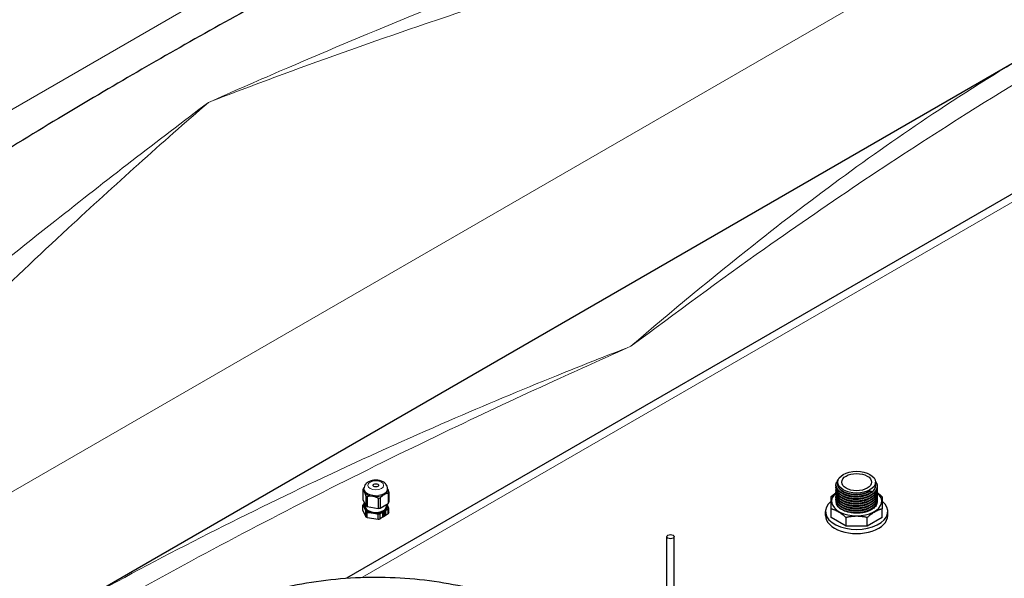
# Model space of a CAD drawing. Units: millimetres. Extents: x 0 to 152105, y -6143 to 22275.
# Drawn here: x 3531 to 4322, y 10943 to 11392 of the extents above; entities that cross this region are included whole.
import ezdxf

# ---------------------------------------------------------------- set-up
doc = ezdxf.new("R2010")
doc.units = ezdxf.units.MM
doc.header["$LTSCALE"] = 75
doc.layers.add('Sichtbar (ISO)', color=7, linetype='Continuous', lineweight=25)
doc.layers.add('Sichtbar schmal (ISO)', color=7, linetype='Continuous', lineweight=25)
doc.layers.add('Tangential', color=7, linetype='Continuous', lineweight=9, true_color=0xbfbfbf)

msp = doc.modelspace()

# ---------------------------------------------------------------- linework, layer by layer
at = {"layer": 'Sichtbar (ISO)'}
for p, q in [((4570.79, 11392.03), (3793.64, 10943.33)), ((3537.38, 10900.52), (4357.09, 11373.78)), ((4188.46, 11018.97), (4188.46, 11020.5)), ((4218.75, 11018.03), (4218.75, 11020.5)), ((3806.75, 11014.68), (3806.75, 11006.54)), ((3807.62, 11014.39), (3807.62, 11015.28)), ((3809.13, 11009.56), (3809.13, 11001.42)), ((3810.23, 11008.92), (3810.23, 11000.79)), ((3826.62, 11014.39), (3826.62, 11015.28)), ((3827.08, 11011.53), (3827.08, 11003.4)), ((3827.48, 11012.4), (3827.48, 11004.26)), ((4183.1, 11001.8), (4183.1, 11008.8)), ((4215.15, 11012.21), (4215.15, 11012.2)), ((3806.75, 11006.54), (3809.13, 11001.42)), ((3806.75, 10997.81), (3806.75, 11001.99)), ((3808.52, 11001.08), (3808.52, 11002.74)), ((3810.23, 11000.79), (3819.09, 10999.42)), ((3819.09, 11007.55), (3819.09, 10999.42)), ((3820.59, 11007.78), (3820.59, 10999.65)), ((3820.59, 10999.65), (3827.08, 11003.4)), ((3825.72, 11001.08), (3825.72, 11002.61)), ((4183.1, 10992), (4183.1, 11001.8)), ((3806.75, 10997.81), (3809.13, 10992.69)), ((3809.13, 10992.69), (3809.13, 10996.87)), ((3810.23, 10992.05), (3810.23, 10996.23)), ((3819.09, 10990.68), (3819.09, 10994.86)), ((3820.59, 10990.92), (3820.59, 10995.09)), ((3825.24, 10997.42), (3822.44, 10995.8)), ((3822.44, 10995.8), (3822.44, 10992.57)), ((3822.44, 10992.6), (3825.21, 10994.2)), ((3822.44, 10992.57), (3825.24, 10994.18)), ((3822.54, 10994.42), (3822.57, 10994.41)), ((3822.64, 10994.19), (3822.54, 10994.13)), ((3822.54, 10994.13), (3822.57, 10994.11)), ((3822.57, 10994.41), (3822.67, 10994.47)), ((3822.67, 10994.17), (3822.57, 10994.11)), ((3822.64, 10994.19), (3822.67, 10994.17)), ((3822.91, 10993.45), (3822.94, 10993.43)), ((3823.3, 10996.06), (3823.32, 10996.04)), ((3823.35, 10995.95), (3823.32, 10996.04)), ((3823.32, 10993.35), (3823.35, 10993.48)), ((3823.33, 10993.49), (3823.35, 10993.48)), ((3823.54, 10996.29), (3823.56, 10996.27)), ((3823.54, 10996.29), (3823.57, 10996.2)), ((3823.57, 10993.54), (3823.54, 10993.42)), ((3823.54, 10993.42), (3823.56, 10993.4)), ((3823.56, 10996.27), (3823.6, 10996.18)), ((3823.6, 10993.53), (3823.56, 10993.4)), ((3823.57, 10996.2), (3823.6, 10996.18)), ((3823.57, 10993.54), (3823.6, 10993.53)), ((3824.68, 10994.6), (3824.71, 10994.58)), ((3824.76, 10994.58), (3824.68, 10994.6)), ((3824.71, 10996.57), (3824.74, 10996.55)), ((3824.71, 10996.41), (3824.78, 10996.52)), ((3824.78, 10994.56), (3824.71, 10994.58)), ((3824.76, 10994.58), (3824.78, 10994.56)), ((3824.91, 10996.38), (3824.83, 10996.27)), ((3824.83, 10996.27), (3824.86, 10996.26)), ((3824.83, 10994.92), (3824.86, 10994.91)), ((3824.93, 10996.37), (3824.86, 10996.26)), ((3824.86, 10994.91), (3824.93, 10994.89)), ((3824.91, 10996.38), (3824.93, 10996.37)), ((3825.21, 10994.2), (3825.21, 10997.4)), ((3825.21, 10994.2), (3825.24, 10994.18)), ((3825.24, 10994.18), (3825.24, 10997.42)), ((3827.08, 10995.05), (3827.08, 10998.84)), ((3827.48, 10995.97), (3827.48, 10999.71)), ((4178.6, 10993.63), (4178.6, 10996.9)), ((4183.1, 10992), (4183.1, 10999)), ((4224.1, 10992), (4224.1, 10999)), ((4228.6, 10993.63), (4228.6, 10996.9)), ((3810.23, 10992.05), (3819.09, 10990.68)), ((3820.63, 10990.94), (3820.59, 10990.92)), ((4195.11, 10985.06), (4183.1, 10992)), ((4195.11, 10985.06), (4195.11, 10992.06)), ((4212.09, 10985.06), (4195.11, 10985.06)), ((4212.09, 10985.06), (4212.09, 10992.06)), ((4224.1, 10992), (4212.09, 10985.06)), ((4051, 10928.41), (4051, 10976.66)), ((4057, 10928.41), (4057, 10976.66))]:
    msp.add_line(p, q, dxfattribs=at)
for centre, major_axis in [((4203.6, 11020.5), (15.15, 0)), ((4203.6, 11020.5), (12, 0)), ((3817.12, 11017.9), (2.25, 0)), ((4054, 10976.66), (3, 0))]:
    msp.add_ellipse(centre, major_axis=major_axis, ratio=0.57735, dxfattribs=at)
for centre, major_axis, ratio, start_param, end_param in [((3817.12, 11013.54), (-10.55, 0), 0.57735, 5.947725, 6.095046), ((3817.12, 11014.39), (-9.5, 0), 0.57735, 0, 0.261799), ((3817.12, 11014.39), (-9.5, 0), 0.57735, 0.261799, 1.308997), ((3817.12, 11013.54), (-10.55, 0), 0.57735, 0.711738, 0.859059), ((3817.12, 11014.39), (9.5, 0), 0.57735, 4.45059, 5.497787), ((3817.12, 11014.39), (9.5, 0), 0.57735, 5.497787, 6.283185), ((3817.12, 11013.54), (10.55, 0), 0.57735, 5.947725, 6.095046), ((4203.6, 11005.06), (-20.15, 0), 0.57735, 5.678672, 10.025612), ((4215.13, 11012.08), (0.159, -0.275), 0.577387, 0.010631, 0.785367), ((3817.12, 11000.85), (-10.55, 0), 0.57735, 5.947725, 6.095046), ((3817.12, 11001.08), (-9.5, 0), 0.57735, 5.89451, 6.544985), ((3817.12, 11001.08), (-8.6, 0), 0.57735, 0, 3.141593), ((3817.12, 11005.4), (10.55, 0), 0.57735, 3.85333, 4.000651), ((3817.12, 11013.54), (-10.55, 0), 0.57735, 1.758935, 1.906256), ((3817.12, 11001.08), (9.5, 0), 0.57735, 5.497787, 6.544985), ((3817.12, 11001.08), (9.5, 0), 0.57735, 0.261799, 0.327454), ((3817.12, 11005.4), (10.55, 0), 0.57735, 5.947725, 6.095046), ((4203.6, 10996.9), (-25, 0), 0.57735, 5.673837, 10.034166), ((3817.12, 11001.08), (-9.5, 0), 0.57735, 0.261799, 1.308997), ((3817.12, 11000.85), (-10.55, 0), 0.57735, 0.711738, 0.859059), ((3817.12, 11001.08), (9.5, 0), 0.57735, 4.45059, 5.497787), ((3817.12, 11005.4), (10.55, 0), 0.57735, 4.900528, 5.047849), ((3817.12, 11000.85), (-10.55, 0), 0.57735, 1.758935, 1.906256), ((3823.81, 10995.01), (-0.9, -1.56), 0.57735, 4.341318, 5.39762), ((3823.81, 10995.01), (-0.9, -1.56), 0.57735, 5.597955, 6.283185), ((3823.84, 10994.99), (-0.9, -1.56), 0.57735, 4.341318, 5.39762), ((3823.84, 10994.99), (-0.9, -1.56), 0.57735, 5.597955, 6.654257), ((3823.07, 10994.55), (-0.3, -0.52), 0.57735, 5.80248, 11.47628), ((3823.04, 10994.57), (-0.3, -0.52), 0.57735, 0.044798, 3.096794), ((3823.6, 10995.7), (-0.3, -0.52), 0.57735, 4.545843, 10.219643), ((3823.6, 10994.02), (0.3, 0.52), 0.57735, 3.917524, 9.591324), ((3823.57, 10995.71), (-0.3, -0.52), 0.57735, 0.044798, 3.096794), ((3823.57, 10994.03), (-0.3, -0.52), 0.57735, 0.044798, 0.166546), ((3823.81, 10995.01), (0.9, 1.56), 0.57735, 0, 0.99939), ((3823.84, 10994.99), (0.9, 1.56), 0.57735, 6.226273, 7.282575), ((3823.84, 10994.99), (0.9, 1.56), 0.57735, 3.712999, 4.769301), ((3823.57, 10994.03), (0.3, 0.52), 0.57735, 3.917524, 6.238387), ((3824.45, 10995.87), (0.3, 0.52), 0.57735, 0.147613, 5.821413), ((3824.45, 10994.83), (0.3, 0.52), 0.57735, 5.174161, 10.847961), ((3824.43, 10995.88), (-0.3, -0.52), 0.57735, 0.044798, 2.67982), ((3824.43, 10994.85), (-0.3, -0.52), 0.57735, 0.044798, 1.423183), ((3824.43, 10994.85), (0.3, 0.52), 0.57735, 5.174161, 6.238387), ((3823.84, 10994.99), (0.9, 1.56), 0.57735, 4.969636, 6.025938), ((3817.12, 11000.85), (10.55, 0), 0.57735, 5.947725, 6.095046), ((4203.6, 10993.63), (-25, 0), 0.57735, 0, 3.141593), ((3817.12, 10996.67), (10.55, 0), 0.57735, 3.85333, 4.000651), ((3817.12, 10996.67), (10.55, 0), 0.57735, 4.900528, 5.047849)]:
    msp.add_ellipse(centre, major_axis=major_axis, ratio=ratio, start_param=start_param, end_param=end_param, dxfattribs=at)
for points, knots in [([(1926.31, 10410.95), (1952.36, 10425.99), (1977.41, 10446.12), (2028.65, 10499.11), (2053.16, 10531.64), (2110.2, 10619.91), (2141.71, 10681.88), (2236.09, 10892.66), (2292.94, 11061.44), (2410.15, 11363.37), (2464.38, 11484.22), (2577.58, 11656.71), (2625.89, 11714.7), (2743.47, 11828.01), (2810.63, 11877.4), (2961.82, 11977.68), (3046.3, 12027.35), (3205.53, 12136.26), (3274.07, 12190.76), (3404.89, 12329.19), (3453.32, 12399.56), (3543.47, 12529.64), (3580.89, 12583.29), (3679, 12699.22), (3731.44, 12752.04), (3868.45, 12877), (3945.42, 12939.29), (4049.13, 13031.07), (4083.18, 13062.85), (4124.27, 13108.1), (4137.48, 13123.87), (4158.98, 13154.4), (4168.23, 13169.79), (4174.91, 13185.69)], [0, 0, 0, 0, 11.051256, 11.051256, 23.376002, 23.376002, 42.68045, 42.68045, 85.619581, 85.619581, 124.809765, 124.809765, 150.018602, 150.018602, 179.203066, 179.203066, 212.577403, 212.577403, 244.885014, 244.885014, 278.280432, 278.280432, 304.66589, 304.66589, 330.710589, 330.710589, 363.789097, 363.789097, 381.370424, 381.370424, 389.4459, 389.4459, 396.448223, 396.448223, 396.448223, 396.448223]), ([(4174.91, 12989.15), (4103.69, 12920.52), (4009.42, 12845.98), (3868.71, 12719.87), (3820.63, 12674.11), (3729.79, 12574.93), (3695.34, 12530.91), (3617.95, 12424.7), (3577.18, 12361.48), (3470.66, 12221), (3407.85, 12153.22), (3207.29, 11996.76), (3085.69, 11929.32), (2889.04, 11796.9), (2810.8, 11736.34), (2676.34, 11587.96), (2628.28, 11515.86), (2539.72, 11353.94), (2498.61, 11256.97), (2459.11, 11155.02)], [0.052705, 0.052705, 0.052705, 0.052705, 31.888567, 31.888567, 48.37169, 48.37169, 64.534179, 64.534179, 88.671217, 88.671217, 118.914429, 118.914429, 155.461097, 155.461097, 182.55739, 182.55739, 205.853253, 205.853253, 233.171749, 233.171749, 233.171749, 233.171749]), ([(3803.53, 11448.51), (3789.77, 11441.23), (3775.86, 11433.82), (3739.73, 11414.41), (3717.51, 11402.29), (3674.11, 11378.17), (3652.94, 11366.17), (3612.7, 11342.93), (3591.62, 11330.54), (3548.51, 11304.72), (3526.5, 11291.29), (3490.62, 11269.13), (3476.77, 11260.51), (3463.01, 11251.91)], [11.714448, 11.714448, 11.714448, 11.714448, 17.074173, 17.074173, 25.61126, 25.61126, 34.148346, 34.148346, 42.685433, 42.685433, 51.22252, 51.22252, 56.582245, 56.582245, 56.582245, 56.582245]), ([(3826.62, 11015.28), (3826.62, 11015.93), (3826.49, 11016.58), (3826.04, 11017.81), (3825.69, 11018.38), (3824.78, 11019.49), (3824.18, 11019.99), (3822.74, 11020.92), (3821.86, 11021.3), (3819.97, 11021.87), (3818.95, 11022.04), (3816.91, 11022.16), (3815.89, 11022.1), (3813.89, 11021.78), (3812.91, 11021.5), (3811.09, 11020.7), (3810.24, 11020.17), (3808.88, 11018.87), (3808.34, 11018.13), (3807.76, 11016.65), (3807.62, 11015.97), (3807.62, 11015.28)], [0.785398, 0.785398, 0.785398, 0.785398, 0.997178, 0.997178, 1.228183, 1.228183, 1.51666, 1.51666, 1.877141, 1.877141, 2.257102, 2.257102, 2.63151, 2.63151, 3.008194, 3.008194, 3.386376, 3.386376, 3.703395, 3.703395, 3.926991, 3.926991, 3.926991, 3.926991]), ([(4218.68, 11021.34), (4219.18, 11020.68), (4219.57, 11019.98), (4220.22, 11018.19), (4220.32, 11017.06), (4219.92, 11014.9), (4219.43, 11013.84), (4217.95, 11011.89), (4216.93, 11010.98), (4214.48, 11009.39), (4213, 11008.7), (4209.81, 11007.64), (4208.05, 11007.26), (4205.39, 11006.96), (4204.49, 11006.9), (4203.15, 11006.88), (4202.7, 11006.88), (4200.89, 11006.93), (4199.54, 11007.07), (4196.53, 11007.61), (4194.89, 11008.09), (4192.02, 11009.31), (4190.76, 11010.07), (4188.75, 11011.77), (4187.98, 11012.74), (4187.06, 11014.76), (4186.89, 11015.82), (4187.03, 11016.94), (4187.05, 11017.02), (4187.06, 11017.09)], [8.345697, 8.345697, 8.345697, 8.345697, 8.70202, 8.70202, 9.238495, 9.238495, 9.762439, 9.762439, 10.294247, 10.294247, 10.836205, 10.836205, 11.378816, 11.378816, 11.646653, 11.646653, 11.781891, 11.781891, 12.190252, 12.190252, 12.735009, 12.735009, 13.276488, 13.276488, 13.819779, 13.819779, 14.357608, 14.357608, 14.39667, 14.39667, 14.39667, 14.39667]), ([(4215.29, 11011.81), (4214.01, 11011.04), (4212.5, 11010.38), (4209.25, 11009.39), (4207.47, 11009.05), (4203.89, 11008.72), (4202.04, 11008.73), (4198.51, 11009.08), (4196.78, 11009.43), (4193.67, 11010.43), (4192.24, 11011.08), (4189.87, 11012.61), (4188.89, 11013.51), (4187.52, 11015.42), (4187.1, 11016.47), (4186.9, 11018.54), (4187.1, 11019.59), (4187.88, 11021.18), (4188.29, 11021.77), (4188.79, 11022.33)], [0, 0, 0, 0, 0.541348, 0.541348, 1.083674, 1.083674, 1.624514, 1.624514, 2.164803, 2.164803, 2.705822, 2.705822, 3.248711, 3.248711, 3.790303, 3.790303, 4.317916, 4.317916, 4.648132, 4.648132, 4.648132, 4.648132]), ([(4220.15, 11014.26), (4220.2, 11013.96), (4220.22, 11013.65), (4220.23, 11012.26), (4219.94, 11011.16), (4218.82, 11009.12), (4217.98, 11008.15), (4215.85, 11006.42), (4214.51, 11005.64), (4211.54, 11004.38), (4209.86, 11003.88), (4207.26, 11003.41), (4206.38, 11003.29), (4204.59, 11003.14), (4203.68, 11003.1), (4200.96, 11003.13), (4199.13, 11003.33), (4195.76, 11004.05), (4194.18, 11004.57), (4191.43, 11005.87), (4190.24, 11006.67), (4188.38, 11008.43), (4187.7, 11009.43), (4186.98, 11011.38), (4186.89, 11012.37), (4187.06, 11013.32)], [29.613264, 29.613264, 29.613264, 29.613264, 29.762536, 29.762536, 30.289665, 30.289665, 30.816542, 30.816542, 31.356372, 31.356372, 31.899326, 31.899326, 32.167395, 32.167395, 32.43864, 32.43864, 32.986189, 32.986189, 33.526543, 33.526543, 34.068478, 34.068478, 34.611692, 34.611692, 35.10538, 35.10538, 35.10538, 35.10538]), ([(4220.15, 11010.49), (4220.31, 11009.47), (4220.21, 11008.41), (4219.47, 11006.36), (4218.81, 11005.34), (4217, 11003.49), (4215.82, 11002.63), (4213.1, 11001.2), (4211.52, 11000.6), (4208.16, 10999.74), (4206.36, 10999.47), (4204.08, 10999.36), (4203.6, 10999.34), (4201.68, 10999.34), (4200.24, 10999.45), (4197.12, 10999.93), (4195.45, 11000.37), (4192.5, 11001.53), (4191.18, 11002.26), (4189.06, 11003.91), (4188.23, 11004.86), (4187.16, 11006.85), (4186.92, 11007.91), (4187, 11009.15), (4187.02, 11009.35), (4187.06, 11009.55)], [50.325702, 50.325702, 50.325702, 50.325702, 50.827263, 50.827263, 51.351198, 51.351198, 51.887487, 51.887487, 52.43039, 52.43039, 52.972332, 52.972332, 53.115359, 53.115359, 53.547584, 53.547584, 54.091565, 54.091565, 54.632863, 54.632863, 55.176105, 55.176105, 55.715358, 55.715358, 55.817366, 55.817366, 55.817366, 55.817366]), ([(4220.15, 11016.15), (4220.3, 11015.18), (4220.22, 11014.19), (4219.56, 11012.19), (4218.93, 11011.16), (4217.17, 11009.29), (4216.02, 11008.42), (4213.34, 11006.96), (4211.77, 11006.34), (4208.45, 11005.45), (4206.65, 11005.16), (4204.4, 11005.03), (4203.96, 11005.01), (4202.84, 11004.99), (4202.17, 11005), (4199.7, 11005.14), (4197.9, 11005.42), (4194.64, 11006.29), (4193.14, 11006.88), (4190.58, 11008.31), (4189.49, 11009.16), (4187.88, 11011.01), (4187.34, 11012.03), (4186.95, 11013.77), (4186.93, 11014.5), (4187.06, 11015.21)], [19.258785, 19.258785, 19.258785, 19.258785, 19.731932, 19.731932, 20.255651, 20.255651, 20.791239, 20.791239, 21.334072, 21.334072, 21.876104, 21.876104, 22.009644, 22.009644, 22.21015, 22.21015, 22.758851, 22.758851, 23.299409, 23.299409, 23.841789, 23.841789, 24.384352, 24.384352, 24.749947, 24.749947, 24.749947, 24.749947]), ([(4220.15, 11012.38), (4220.27, 11011.64), (4220.25, 11010.89), (4219.87, 11009.1), (4219.35, 11008.04), (4217.82, 11006.11), (4216.78, 11005.2), (4214.28, 11003.63), (4212.79, 11002.95), (4209.57, 11001.93), (4207.81, 11001.56), (4205.13, 11001.29), (4204.24, 11001.24), (4202.44, 11001.22), (4201.54, 11001.25), (4198.85, 11001.49), (4197.09, 11001.82), (4193.92, 11002.79), (4192.47, 11003.42), (4190.05, 11004.93), (4189.04, 11005.81), (4187.6, 11007.71), (4187.15, 11008.75), (4186.95, 11010.34), (4186.96, 11010.89), (4187.06, 11011.43)], [39.969045, 39.969045, 39.969045, 39.969045, 40.327952, 40.327952, 40.851695, 40.851695, 41.384207, 41.384207, 41.926339, 41.926339, 42.468886, 42.468886, 42.736714, 42.736714, 43.007797, 43.007797, 43.555434, 43.555434, 44.096104, 44.096104, 44.638907, 44.638907, 45.180819, 45.180819, 45.460873, 45.460873, 45.460873, 45.460873]), ([(4214.31, 11013.5), (4214.31, 11013.48), (4214.31, 11013.47), (4214.31, 11013.45), (4214.31, 11013.45), (4214.31, 11013.45), (4214.32, 11013.44), (4214.32, 11013.44), (4214.32, 11013.44), (4214.32, 11013.43), (4214.32, 11013.43), (4214.32, 11013.42), (4214.32, 11013.41), (4214.32, 11013.41), (4214.32, 11013.4), (4214.33, 11013.39), (4214.33, 11013.39), (4214.33, 11013.38), (4214.33, 11013.37), (4214.33, 11013.36), (4214.34, 11013.36), (4214.34, 11013.35), (4214.34, 11013.34), (4214.35, 11013.32), (4214.36, 11013.31), (4214.36, 11013.3), (4214.36, 11013.3), (4214.36, 11013.3), (4214.36, 11013.29), (4214.37, 11013.29), (4214.37, 11013.29), (4214.37, 11013.28), (4214.37, 11013.28), (4214.37, 11013.28), (4214.37, 11013.27), (4214.37, 11013.27), (4214.38, 11013.27), (4214.38, 11013.25), (4214.39, 11013.24), (4214.4, 11013.23), (4214.41, 11013.22), (4214.41, 11013.2), (4214.42, 11013.19)], [-0.0000533329, -0.0000533329, -0.0000533329, -0.0000533329, 0, 0, 0, 0.000010563, 0.000010563, 0.000010563, 0.0000211142, 0.0000211142, 0.0000211142, 0.000042141, 0.000042141, 0.000042141, 0.0000653799, 0.0000653799, 0.0000653799, 0.0000886189, 0.0000886189, 0.0000886189, 0.0001118579, 0.0001118579, 0.0001118579, 0.0001585266, 0.0001585266, 0.0001585266, 0.0001701344, 0.0001701344, 0.0001701344, 0.0001813875, 0.0001813875, 0.0001813875, 0.0001922197, 0.0001922197, 0.0001922197, 0.0002025839, 0.0002025839, 0.0002025839, 0.0002482618, 0.0002482618, 0.0002482618, 0.0002939909, 0.0002939909, 0.0002939909, 0.0002939909]), ([(4214.38, 11013.35), (4214.38, 11013.35), (4214.37, 11013.35), (4214.37, 11013.36), (4214.36, 11013.36), (4214.35, 11013.38), (4214.34, 11013.38), (4214.33, 11013.41), (4214.32, 11013.42), (4214.31, 11013.46), (4214.31, 11013.48), (4214.31, 11013.5), (4214.31, 11013.5), (4214.31, 11013.5)], [4.7093122, 4.7093122, 4.7093122, 4.7093122, 4.8608435, 4.8608435, 5.0185511, 5.0185511, 5.1762587, 5.1762587, 5.3339663, 5.3339663, 5.4916738, 5.4916738, 5.4978501, 5.4978501, 5.4978501, 5.4978501]), ([(4214.38, 11013.35), (4214.39, 11013.35), (4214.39, 11013.34), (4214.41, 11013.34), (4214.42, 11013.34), (4214.43, 11013.34)], [-0.173958412, -0.173958412, -0.173958412, -0.173958412, -0.168686306, -0.168686306, -0.16418813, -0.16418813, -0.16418813, -0.16418813]), ([(4214.42, 11013.19), (4214.46, 11013.14), (4214.49, 11013.1), (4214.52, 11013.05), (4214.59, 11012.96), (4214.66, 11012.86), (4214.73, 11012.77), (4214.8, 11012.68), (4214.87, 11012.58), (4214.94, 11012.49), (4215.01, 11012.4), (4215.08, 11012.3), (4215.15, 11012.21)], [0, 0, 0, 0, 0.000182473, 0.000182473, 0.000182473, 0.000547419, 0.000547419, 0.000547419, 0.000909986, 0.000909986, 0.000909986, 0.001277357, 0.001277357, 0.001277357, 0.001277357]), ([(4215.15, 11012.2), (4215.18, 11012.2), (4215.21, 11012.18), (4215.25, 11012.14), (4215.27, 11012.12), (4215.31, 11012.07), (4215.32, 11012.05), (4215.34, 11012), (4215.35, 11011.98), (4215.36, 11011.96), (4215.36, 11011.96), (4215.36, 11011.95)], [-0.03806627, -0.03806627, -0.03806627, -0.03806627, -0.02788477, -0.02788477, -0.01801713, -0.01801713, -0.0091576, -0.0091576, 0, 0, 0.00036536, 0.00036536, 0.00036536, 0.00036536]), ([(4215.19, 11013.34), (4215.21, 11013.34), (4215.22, 11013.34), (4215.24, 11013.34), (4215.24, 11013.33), (4215.24, 11013.33)], [0.165063408, 0.165063408, 0.165063408, 0.165063408, 0.173425447, 0.173425447, 0.174199912, 0.174199912, 0.174199912, 0.174199912]), ([(4215.24, 11013.33), (4215.36, 11013.27), (4215.47, 11013.2), (4215.64, 11013.01), (4215.71, 11012.91), (4215.78, 11012.69), (4215.8, 11012.58), (4215.78, 11012.39), (4215.75, 11012.3), (4215.65, 11012.12), (4215.58, 11012.03), (4215.44, 11011.9), (4215.37, 11011.85), (4215.29, 11011.81)], [4.666775, 4.666775, 4.666775, 4.666775, 4.990057, 4.990057, 5.309081, 5.309081, 5.558763, 5.558763, 5.794489, 5.794489, 6.065011, 6.065011, 6.282376, 6.282376, 6.282376, 6.282376]), ([(4220.15, 11008.61), (4220.2, 11008.3), (4220.22, 11008), (4220.23, 11006.61), (4219.94, 11005.52), (4218.82, 11003.48), (4217.98, 11002.5), (4215.86, 11000.77), (4214.52, 10999.99), (4211.55, 10998.73), (4209.87, 10998.23), (4207.27, 10997.75), (4206.39, 10997.64), (4204.61, 10997.48), (4203.7, 10997.45), (4200.97, 10997.48), (4199.14, 10997.67), (4195.77, 10998.39), (4194.19, 10998.91), (4191.44, 11000.21), (4190.24, 11001.01), (4188.38, 11002.77), (4187.7, 11003.76), (4186.98, 11005.72), (4186.89, 11006.71), (4187.06, 11007.66)], [60.681154, 60.681154, 60.681154, 60.681154, 60.829096, 60.829096, 61.356257, 61.356257, 61.883103, 61.883103, 62.422912, 62.422912, 62.965867, 62.965867, 63.233939, 63.233939, 63.505185, 63.505185, 64.052734, 64.052734, 64.593086, 64.593086, 65.135016, 65.135016, 65.678233, 65.678233, 66.173275, 66.173275, 66.173275, 66.173275]), ([(4220.15, 11006.72), (4220.27, 11005.99), (4220.25, 11005.24), (4219.87, 11003.45), (4219.36, 11002.4), (4217.83, 11000.46), (4216.79, 10999.55), (4214.29, 10997.98), (4212.8, 10997.3), (4209.59, 10996.27), (4207.82, 10995.91), (4205.15, 10995.63), (4204.25, 10995.58), (4202.84, 10995.57), (4202.31, 10995.58), (4201.79, 10995.6)], [71.036934, 71.036934, 71.036934, 71.036934, 71.394526, 71.394526, 71.918278, 71.918278, 72.450752, 72.450752, 72.992875, 72.992875, 73.535426, 73.535426, 73.803255, 73.803255, 73.960315, 73.960315, 73.960315, 73.960315]), ([(4220.03, 11004.26), (4219.99, 11003.75), (4219.85, 11003.16), (4219.11, 11001.5), (4218.34, 11000.52), (4216.72, 10999.14), (4216.07, 10998.69), (4213.97, 10997.48), (4212.35, 10996.83), (4209.29, 10996.04), (4207.94, 10995.8), (4205.66, 10995.59), (4204.76, 10995.55), (4203.88, 10995.57)], [-2.430491, -2.430491, -2.430491, -2.430491, -2.099966, -2.099966, -1.553433, -1.553433, -1.253662, -1.253662, -0.679514, -0.679514, -0.264601, -0.264601, 0, 0, 0, 0]), ([(4581.34, 10999.43), (4567.59, 10992.15), (4553.67, 10984.74), (4517.55, 10965.33), (4495.32, 10953.21), (4451.93, 10929.09), (4430.76, 10917.1), (4390.52, 10893.86), (4369.43, 10881.47), (4326.33, 10855.65), (4304.31, 10842.22), (4268.43, 10820.06), (4254.59, 10811.44), (4240.83, 10802.84)], [11.714448, 11.714448, 11.714448, 11.714448, 17.074173, 17.074173, 25.61126, 25.61126, 34.148346, 34.148346, 42.685433, 42.685433, 51.22252, 51.22252, 56.582245, 56.582245, 56.582245, 56.582245]), ([(3617.62, 10826.43), (3617.62, 10838.72), (3620.88, 10850.99), (3633.56, 10874.48), (3643.17, 10885.65), (3667.94, 10905.87), (3683.29, 10914.84), (3717.98, 10929.48), (3737.34, 10935.13), (3778.04, 10942.56), (3799.38, 10944.35), (3841.91, 10943.91), (3863.1, 10941.68), (3903.27, 10933.43), (3922.24, 10927.4), (3956.09, 10912.05), (3970.95, 10902.72), (3994.92, 10881.59), (4004.06, 10869.79), (4014.28, 10847.28), (4016.62, 10836.86), (4016.62, 10826.43)], [2.356194, 2.356194, 2.356194, 2.356194, 2.658311, 2.658311, 2.97185, 2.97185, 3.295845, 3.295845, 3.620826, 3.620826, 3.944952, 3.944952, 4.268739, 4.268739, 4.592945, 4.592945, 4.917996, 4.917996, 5.241451, 5.241451, 5.497787, 5.497787, 5.497787, 5.497787])]:
    msp.add_open_spline(points, degree=3, knots=knots, dxfattribs=at)
for points, weights in [([(3807.94, 11012.97), (3807.38, 11014.19), (3806.75, 11014.68)], [1.63215079349, 1.63215079349, 1.54667656241]), ([(3807.16, 11015.54), (3807.42, 11015.83), (3807.68, 11016.09)], [1.54667656241, 1.55937783225, 1.57019172325]), ([(3809.13, 11009.56), (3808.5, 11011.76), (3807.94, 11012.97)], [1.54667656241, 1.63215079349, 1.63215079349]), ([(3814.66, 11009.1), (3812.56, 11009.42), (3810.23, 11008.92)], [1.63215079349, 1.63215079349, 1.54667656241]), ([(3819.09, 11007.55), (3816.76, 11008.77), (3814.66, 11009.1)], [1.54667656241, 1.63215079349, 1.63215079349]), ([(3823.84, 11010.52), (3822.3, 11009.63), (3820.59, 11007.78)], [1.63215079349, 1.63215079349, 1.54667656241]), ([(3827.08, 11011.53), (3825.37, 11011.4), (3823.84, 11010.52)], [1.54667656241, 1.63215079349, 1.63215079349]), ([(3826.62, 11015.05), (3827.03, 11013.99), (3827.48, 11012.4)], [1.6251391626, 1.60766990791, 1.54667656241]), ([(4183.1, 11008.8), (4185.12, 11010.59), (4187, 11011.89)], [1.32023648074, 1.35486285269, 1.36744442554]), ([(4183.1, 10999), (4183.1, 11005.76), (4183.1, 11008.8)], [1.32023648074, 1.4290136693, 1.32023648074]), ([(4224.1, 11008.8), (4222.09, 11010.59), (4220.21, 11011.89)], [1.32023648074, 1.35480501498, 1.3674023331]), ([(4224.1, 11008.8), (4224.1, 11005.76), (4224.1, 10999)], [1.32023648074, 1.4290136693, 1.32023648074]), ([(3806.75, 11001.99), (3807.38, 11000.87), (3807.94, 10999.66)], [2.13890898596, 2.25711185097, 2.25711185097]), ([(3808.15, 11003.54), (3807.66, 11003.21), (3807.16, 11002.85)], [2.1969864467, 2.1728088555, 2.13890898596]), ([(3826.29, 11002.5), (3826.21, 11002.67), (3826.13, 11002.85)], [2.25711185097, 2.25711185097, 2.25454242799]), ([(3827.48, 10999.71), (3826.86, 11001.28), (3826.29, 11002.5)], [2.13890898596, 2.25711185097, 2.25711185097]), ([(3807.94, 10999.66), (3808.5, 10998.44), (3809.13, 10996.87)], [2.25711185097, 2.25711185097, 2.13890898596]), ([(3810.23, 10996.23), (3812.56, 10996.1), (3814.66, 10995.78)], [2.13890898596, 2.25711185097, 2.25711185097]), ([(3814.66, 10995.78), (3816.76, 10995.45), (3819.09, 10994.86)], [2.25711185097, 2.25711185097, 2.13890898596]), ([(3820.59, 10995.09), (3822.3, 10996.31), (3823.84, 10997.2)], [2.13890898596, 2.25711185097, 2.25711185097]), ([(3823.84, 10997.2), (3825.37, 10998.08), (3827.08, 10998.84)], [2.25711185097, 2.25711185097, 2.13890898596]), ([(4195.11, 10992.06), (4189.11, 10997.39), (4183.1, 10999)], [1.32023648074, 1.4290136693, 1.32023648074]), ([(4212.09, 10992.06), (4203.6, 10993.92), (4195.11, 10992.06)], [1.32023648074, 1.4290136693, 1.32023648074]), ([(4224.1, 10999), (4218.1, 10997.39), (4212.09, 10992.06)], [1.32023648074, 1.4290136693, 1.32023648074])]:
    msp.add_rational_spline(points, weights, degree=2, dxfattribs=at)
for points in [[(4214.42, 11013.19), (4214.42, 11013.19), (4214.42, 11013.19), (4214.42, 11013.19)], [(4214.43, 11013.34), (4214.7, 11013.33), (4214.95, 11013.34), (4215.19, 11013.34)], [(4203.88, 10995.57), (4203.75, 10995.57), (4203.62, 10995.57), (4203.5, 10995.57)]]:
    msp.add_open_spline(points, degree=3, dxfattribs=at)
at = {"layer": 'Sichtbar schmal (ISO)'}
msp.add_ellipse((4035.97, 6386.11), major_axis=(-2900, -5022.95), ratio=0.57735, start_param=3.977946, end_param=3.979519, dxfattribs=at)
for points, knots in [([(4201.79, 10995.6), (4200.74, 10995.65), (4199.47, 10995.77), (4196.09, 10996.43), (4194.24, 10997.04), (4191.06, 10998.64), (4189.76, 10999.61), (4188.07, 11001.55), (4187.56, 11002.47), (4187.13, 11004.08), (4187.11, 11004.66), (4187.15, 11005.13)], [0.092832, 0.092832, 0.092832, 0.092832, 0.356101, 0.356101, 0.735506, 0.735506, 1.114017, 1.114017, 1.412716, 1.412716, 1.624189, 1.624189, 1.624189, 1.624189]), ([(4214.82, 10998.34), (4213.56, 10997.52), (4212.08, 10996.85), (4210.38, 10996.32), (4210.34, 10996.31), (4210.29, 10996.3)], [-57.4824281, -57.4824281, -57.4824281, -57.4824281, -56.929815, -56.929815, -56.9146995, -56.9146995, -56.9146995, -56.9146995])]:
    msp.add_open_spline(points, degree=3, knots=knots, dxfattribs=at)
for points in [[(4187.15, 11005.13), (4187.15, 11005.18), (4187.16, 11005.24), (4187.17, 11005.3)], [(3827.48, 10995.97), (3827.39, 10995.66), (3827.25, 10995.35), (3827.08, 10995.05)]]:
    msp.add_open_spline(points, degree=3, dxfattribs=at)
at = {"layer": 'Tangential'}
for p, q in [((4114.1, 11660.48), (3234.42, 11152.59)), ((4474, 11560.78), (3100.33, 10767.69)), ((3806.47, 10943.98), (4580.79, 11391.03))]:
    msp.add_line(p, q, dxfattribs=at)
msp.add_ellipse((3817.12, 11017.9), major_axis=(6.3, 0), ratio=0.57735, dxfattribs=at)
for centre, major_axis, start_param, end_param in [((3817.12, 11015.28), (-9.5, 0), 0, 3.141593), ((4214.31, 11013.27), (0.172, 0), 5.407263, 7.074312), ((4214.31, 11012.79), (1.31, 0), 5.406885, 7.111821)]:
    msp.add_ellipse(centre, major_axis=major_axis, ratio=0.57735, start_param=start_param, end_param=end_param, dxfattribs=at)
for points, knots in [([(4445.15, 11617.48), (4433.77, 11613.47), (4422.3, 11609.45), (4378.2, 11594), (4345.08, 11582.44), (4278.02, 11558.84), (4244.07, 11546.82), (4175.57, 11522.22), (4141, 11509.64), (4044.1, 11473.75), (3981.28, 11449.76), (3893.18, 11414.69), (3868.12, 11404.55), (3808.7, 11380.1), (3774.28, 11365.62), (3720.8, 11342.53), (3701.75, 11334.2), (3682.71, 11325.75)], [-97.971372, -97.971372, -97.971372, -97.971372, -93.252572, -93.252572, -79.926125, -79.926125, -66.599678, -66.599678, -53.273231, -53.273231, -29.477702, -29.477702, -20.039543, -20.039543, -7.112517, -7.112517, 0.032556, 0.032556, 0.032556, 0.032556]), ([(3682.71, 11325.75), (3702.71, 11333.48), (3722.71, 11341.04), (3778.87, 11361.78), (3815, 11374.57), (3877.32, 11395.79), (3903.59, 11404.47), (3995.86, 11434.11), (4061.5, 11453.66), (4162.28, 11481.88), (4198.13, 11491.56), (4268.94, 11510.11), (4303.89, 11518.99), (4372.59, 11536.11), (4406.35, 11544.34), (4450.97, 11555.18), (4462.54, 11557.99), (4474, 11560.78)], [-0.032556, -0.032556, -0.032556, -0.032556, 7.112517, 7.112517, 20.039543, 20.039543, 29.477702, 29.477702, 53.273231, 53.273231, 66.599678, 66.599678, 79.926125, 79.926125, 93.252572, 93.252572, 97.971372, 97.971372, 97.971372, 97.971372]), ([(4022.23, 11129.72), (4058.01, 11156.59), (4093.78, 11182.74), (4183.19, 11245.98), (4237.07, 11282.2), (4330.28, 11340.78), (4369.31, 11364.11), (4456.29, 11413.06), (4504.43, 11438.17), (4578.17, 11472.98), (4603, 11484.11), (4633.9, 11497.12), (4639.64, 11499.5), (4645.4, 11501.86)], [-106.602127, -106.602127, -106.602127, -106.602127, -89.143104, -89.143104, -63.08839, -63.08839, -44.571554, -44.571554, -22.285777, -22.285777, -11.142889, -11.142889, -8.607688, -8.607688, -8.607688, -8.607688]), ([(4357.09, 11373.79), (4327.55, 11356.73), (4298.42, 11338.62), (4219.16, 11286.18), (4169.64, 11249.87), (4087.69, 11185.09), (4054.96, 11157.94), (4022.23, 11129.72)], [48.195032, 48.195032, 48.195032, 48.195032, 63.08839, 63.08839, 89.143104, 89.143104, 106.602127, 106.602127, 106.602127, 106.602127]), ([(3682.71, 11325.75), (3641.58, 11294.86), (3600.45, 11263.02), (3507.89, 11189.73), (3456.25, 11147.72), (3365.66, 11072.86), (3326.97, 11040.53), (3241.64, 10969), (3194.83, 10929.6), (3123.16, 10869.88), (3099.02, 10849.86), (3069.57, 10825.7), (3064.57, 10821.6), (3059.54, 10817.49)], [-106.611575, -106.611575, -106.611575, -106.611575, -86.539476, -86.539476, -61.599596, -61.599596, -43.26974, -43.26974, -21.63487, -21.63487, -10.817435, -10.817435, -8.607647, -8.607647, -8.607647, -8.607647]), ([(3100.33, 10767.69), (3105.23, 10772.31), (3110.11, 10776.93), (3138.75, 10804.13), (3162.04, 10826.64), (3230.76, 10893.66), (3275.06, 10937.7), (3355.12, 11017.17), (3391.14, 11052.89), (3475.06, 11135.05), (3522.56, 11180.73), (3607.45, 11259.46), (3645.09, 11293.31), (3682.71, 11325.75)], [8.607647, 8.607647, 8.607647, 8.607647, 10.817435, 10.817435, 21.63487, 21.63487, 43.26974, 43.26974, 61.599596, 61.599596, 86.539476, 86.539476, 106.611575, 106.611575, 106.611575, 106.611575]), ([(3259.79, 10701.88), (3271.18, 10710.26), (3282.64, 10718.54), (3326.74, 10749.92), (3359.85, 10772.41), (3426.9, 10816.16), (3460.85, 10837.42), (3529.35, 10878.82), (3563.91, 10898.95), (3660.8, 10953.52), (3723.62, 10986.81), (3818.66, 11034.6), (3850.69, 11050.27), (3910.2, 11078.66), (3937.71, 11091.49), (3984.23, 11112.73), (4003.23, 11121.29), (4022.23, 11129.72)], [-97.961764, -97.961764, -97.961764, -97.961764, -93.244186, -93.244186, -79.91892, -79.91892, -66.593654, -66.593654, -53.268388, -53.268388, -29.478662, -29.478662, -17.426348, -17.426348, -7.097631, -7.097631, 0.032676, 0.032676, 0.032676, 0.032676]), ([(4022.23, 11129.72), (4002.28, 11122.01), (3982.32, 11114.11), (3933.47, 11094.33), (3904.6, 11082.25), (3842.16, 11055.18), (3808.58, 11040.04), (3709.04, 10993.26), (3643.41, 10959.9), (3564.95, 10916.29), (3551.14, 10908.46), (3537.38, 10900.52)], [-0.032676, -0.032676, -0.032676, -0.032676, 7.097631, 7.097631, 17.426348, 17.426348, 29.478662, 29.478662, 53.268388, 53.268388, 58.37442, 58.37442, 58.37442, 58.37442])]:
    msp.add_open_spline(points, degree=3, knots=knots, dxfattribs=at)
for points, weights, knots in [([(4215.15, 11012.2), (4211.39, 11009.97), (4206.18, 11009.4), (4200.9, 11008.82), (4196.13, 11010.13), (4191.37, 11011.44), (4188.94, 11014.09), (4186.51, 11016.75), (4187.35, 11019.7), (4187.72, 11021.02), (4188.75, 11022.22)], [0.998889630871, 0.951618145588, 1, 0.951056516295, 1, 0.951056516295, 1, 0.951056516295, 1, 0.977511405205, 0.975688968908], [0.00006375, 0.00006375, 0.00006375, 0.00555556, 0.00555556, 0.01111111, 0.01111111, 0.01666667, 0.01666667, 0.02222222, 0.02222222, 0.02477489, 0.02477489, 0.02477489]), ([(4218.69, 11021.23), (4220.6, 11018.6), (4219.85, 11015.79), (4219.02, 11012.65), (4215.24, 11010.37), (4211.46, 11008.09), (4206.18, 11007.51), (4200.9, 11006.94), (4196.13, 11008.24), (4191.37, 11009.55), (4188.94, 11012.21), (4187.03, 11014.3), (4187.15, 11016.65)], [0.991226614094, 0.955928102173, 1, 0.951056516295, 1, 0.951056516295, 1, 0.951056516295, 1, 0.951056516295, 1, 0.96108360668, 0.984054335174], [0.04499742, 0.04499742, 0.04499742, 0.05, 0.05, 0.05555556, 0.05555556, 0.06111111, 0.06111111, 0.06666667, 0.06666667, 0.07222222, 0.07222222, 0.07663961, 0.07663961, 0.07663961]), ([(4214.42, 11013.19), (4210.9, 11011.07), (4206, 11010.53), (4201.08, 11009.98), (4196.65, 11011.19), (4192.21, 11012.4), (4189.95, 11014.87), (4187.72, 11017.3), (4188.46, 11020.02)], [0.999838609103, 0.951137345231, 1, 0.951056516295, 1, 0.951056516295, 1, 0.951625242701, 0.998875764462], [0.00000917, 0.00000917, 0.00000917, 0.00555556, 0.00555556, 0.01111111, 0.01111111, 0.01666667, 0.01666667, 0.02215767, 0.02215767, 0.02215767]), ([(4192.89, 11013.02), (4191.2, 11013.96), (4190.11, 11015.14), (4188.46, 11016.94), (4188.46, 11018.97)], [0.975528258148, 0.975528258148, 1, 0.963363283155, 0.981575503066], [0.013888889, 0.013888889, 0.013888889, 0.016666667, 0.016666667, 0.020825286, 0.020825286, 0.020825286]), ([(4218.75, 11019.16), (4219.1, 11017.77), (4218.73, 11016.37), (4218.11, 11014.03), (4215.67, 11012.15)], [0.97554129583, 0.9760931075, 1, 0.960609097219, 0.98462370236], [0.047286338, 0.047286338, 0.047286338, 0.05, 0.05, 0.054471246, 0.054471246, 0.054471246]), ([(4218.75, 11018.03), (4218.75, 11017.32), (4218.56, 11016.62), (4217.98, 11014.44), (4215.78, 11012.64)], [0.981575503066, 0.98769323314, 1, 0.962763071869, 0.982186957872], [0.048603064, 0.048603064, 0.048603064, 0.05, 0.05, 0.054226749, 0.054226749, 0.054226749]), ([(4220.05, 11015.63), (4220.08, 11014.76), (4219.85, 11013.9), (4219.02, 11010.76), (4215.24, 11008.48), (4211.46, 11006.21), (4206.18, 11005.63), (4200.9, 11005.05), (4196.13, 11006.36), (4191.37, 11007.67), (4188.94, 11010.32), (4187.03, 11012.41), (4187.15, 11014.76)], [0.980115445128, 0.986123372853, 1, 0.951056516295, 1, 0.951056516295, 1, 0.951056516295, 1, 0.951056516295, 1, 0.96108360668, 0.984054335174], [0.10398043, 0.10398043, 0.10398043, 0.10555556, 0.10555556, 0.11111111, 0.11111111, 0.11666667, 0.11666667, 0.12222222, 0.12222222, 0.12777778, 0.12777778, 0.13219516, 0.13219516, 0.13219516]), ([(4220.05, 11013.75), (4220.08, 11012.88), (4219.85, 11012.02), (4219.02, 11008.88), (4215.24, 11006.6), (4211.46, 11004.32), (4206.18, 11003.74), (4200.9, 11003.17), (4196.13, 11004.47), (4191.37, 11005.78), (4188.94, 11008.44), (4187.03, 11010.53), (4187.15, 11012.88)], [0.980115445128, 0.986123372853, 1, 0.951056516295, 1, 0.951056516295, 1, 0.951056516295, 1, 0.951056516295, 1, 0.96108360668, 0.984054335174], [0.15953598, 0.15953598, 0.15953598, 0.16111111, 0.16111111, 0.16666667, 0.16666667, 0.17222222, 0.17222222, 0.17777778, 0.17777778, 0.18333333, 0.18333333, 0.18775072, 0.18775072, 0.18775072]), ([(4220.05, 11011.86), (4220.08, 11010.99), (4219.85, 11010.13), (4219.02, 11006.99), (4215.24, 11004.71), (4211.46, 11002.44), (4206.18, 11001.86), (4200.9, 11001.28), (4196.13, 11002.59), (4191.37, 11003.9), (4188.94, 11006.55), (4187.03, 11008.64), (4187.15, 11010.99)], [0.980115445128, 0.986123372853, 1, 0.951056516295, 1, 0.951056516295, 1, 0.951056516295, 1, 0.951056516295, 1, 0.96108360668, 0.984054335174], [0.21509154, 0.21509154, 0.21509154, 0.21666667, 0.21666667, 0.22222222, 0.22222222, 0.22777778, 0.22777778, 0.23333333, 0.23333333, 0.23888889, 0.23888889, 0.24330627, 0.24330627, 0.24330627]), ([(4220.05, 11009.98), (4220.08, 11009.11), (4219.85, 11008.25), (4219.02, 11005.1), (4215.24, 11002.83), (4211.46, 11000.55), (4206.18, 10999.97), (4200.9, 10999.4), (4196.13, 11000.7), (4191.37, 11002.01), (4188.94, 11004.67), (4187.03, 11006.76), (4187.15, 11009.11)], [0.980115445128, 0.986123372853, 1, 0.951056516295, 1, 0.951056516295, 1, 0.951056516295, 1, 0.951056516295, 1, 0.96108360668, 0.984054335174], [0.27064709, 0.27064709, 0.27064709, 0.27222222, 0.27222222, 0.27777778, 0.27777778, 0.28333333, 0.28333333, 0.28888889, 0.28888889, 0.29444444, 0.29444444, 0.29886183, 0.29886183, 0.29886183]), ([(4214.61, 11011.42), (4214.52, 11011.37), (4214.43, 11011.31), (4210.91, 11009.19), (4206, 11008.64), (4201.08, 11008.1), (4196.65, 11009.31), (4194.02, 11010.02), (4192.07, 11011.25)], [0.997384280749, 0.998655189267, 1, 0.951056516295, 1, 0.951056516295, 1, 0.970380830025, 0.976610977001], [0.05540291, 0.05540291, 0.05540291, 0.05555556, 0.05555556, 0.06111111, 0.06111111, 0.06666667, 0.06666667, 0.07002873, 0.07002873, 0.07002873]), ([(4214.61, 11009.54), (4214.52, 11009.48), (4214.43, 11009.43), (4210.91, 11007.3), (4206, 11006.76), (4201.08, 11006.21), (4196.65, 11007.42), (4194.02, 11008.14), (4192.07, 11009.36)], [0.997384280749, 0.998655189267, 1, 0.951056516295, 1, 0.951056516295, 1, 0.970380830025, 0.976610977001], [0.11095846, 0.11095846, 0.11095846, 0.11111111, 0.11111111, 0.11666667, 0.11666667, 0.12222222, 0.12222222, 0.12558428, 0.12558428, 0.12558428]), ([(4214.31, 11013.5), (4210.83, 11011.39), (4205.97, 11010.85), (4201.11, 11010.32), (4196.73, 11011.51), (4194.59, 11012.09), (4192.89, 11013.02)], [1, 0.951056516295, 1, 0.951056516295, 1, 0.975528258148, 0.975528258148], [0, 0, 0, 0.00555556, 0.00555556, 0.01111111, 0.01111111, 0.01388889, 0.01388889, 0.01388889]), ([(4220.05, 11008.09), (4220.08, 11007.22), (4219.85, 11006.36), (4219.02, 11003.22), (4215.24, 11000.94), (4211.46, 10998.67), (4206.18, 10998.09), (4200.9, 10997.51), (4196.13, 10998.82), (4191.37, 11000.12), (4188.94, 11002.78), (4187.03, 11004.87), (4187.15, 11007.22)], [0.980115445128, 0.986123372853, 1, 0.951056516295, 1, 0.951056516295, 1, 0.951056516295, 1, 0.951056516295, 1, 0.96108360668, 0.984054335174], [0.32620265, 0.32620265, 0.32620265, 0.32777778, 0.32777778, 0.33333333, 0.33333333, 0.33888889, 0.33888889, 0.34444444, 0.34444444, 0.35, 0.35, 0.35441738, 0.35441738, 0.35441738]), ([(4220.05, 11006.21), (4220.08, 11005.34), (4219.85, 11004.48), (4219.02, 11001.33), (4215.24, 10999.06), (4211.46, 10996.78), (4206.18, 10996.2), (4200.9, 10995.63), (4196.13, 10996.93), (4191.37, 10998.24), (4188.94, 11000.9), (4187.12, 11002.89), (4187.15, 11005.13)], [0.980115445128, 0.986123372853, 1, 0.951056516295, 1, 0.951056516295, 1, 0.951056516295, 1, 0.951056516295, 1, 0.962842785999, 0.982104055024], [0.3817582, 0.3817582, 0.3817582, 0.38333333, 0.38333333, 0.38888889, 0.38888889, 0.39444444, 0.39444444, 0.4, 0.4, 0.40555556, 0.40555556, 0.40977326, 0.40977326, 0.40977326]), ([(4214.61, 11007.65), (4214.52, 11007.6), (4214.43, 11007.54), (4210.91, 11005.41), (4206, 11004.87), (4201.08, 11004.33), (4196.65, 11005.54), (4194.02, 11006.25), (4192.07, 11007.48)], [0.997384280749, 0.998655189267, 1, 0.951056516295, 1, 0.951056516295, 1, 0.970380830025, 0.976610977001], [0.16651402, 0.16651402, 0.16651402, 0.16666667, 0.16666667, 0.17222222, 0.17222222, 0.17777778, 0.17777778, 0.18113984, 0.18113984, 0.18113984]), ([(4214.61, 11005.77), (4214.52, 11005.71), (4214.43, 11005.66), (4210.91, 11003.53), (4206, 11002.99), (4201.08, 11002.44), (4196.65, 11003.65), (4194.02, 11004.37), (4192.07, 11005.59)], [0.997384280749, 0.998655189267, 1, 0.951056516295, 1, 0.951056516295, 1, 0.970380830025, 0.976610977001], [0.22206957, 0.22206957, 0.22206957, 0.22222222, 0.22222222, 0.22777778, 0.22777778, 0.23333333, 0.23333333, 0.23669539, 0.23669539, 0.23669539]), ([(4214.61, 11003.88), (4214.52, 11003.83), (4214.43, 11003.77), (4210.91, 11001.64), (4206, 11001.1), (4201.08, 11000.56), (4196.65, 11001.77), (4194.02, 11002.48), (4192.07, 11003.71)], [0.997384280749, 0.998655189267, 1, 0.951056516295, 1, 0.951056516295, 1, 0.970380830025, 0.976610977001], [0.27762513, 0.27762513, 0.27762513, 0.27777778, 0.27777778, 0.28333333, 0.28333333, 0.28888889, 0.28888889, 0.29225095, 0.29225095, 0.29225095]), ([(4214.61, 11002), (4214.52, 11001.94), (4214.43, 11001.88), (4210.91, 10999.76), (4206, 10999.21), (4201.08, 10998.67), (4196.65, 10999.88), (4194.02, 11000.6), (4192.07, 11001.82)], [0.997384280749, 0.998655189267, 1, 0.951056516295, 1, 0.951056516295, 1, 0.970380830025, 0.976610977001], [0.33318068, 0.33318068, 0.33318068, 0.33333333, 0.33333333, 0.33888889, 0.33888889, 0.34444444, 0.34444444, 0.3478065, 0.3478065, 0.3478065]), ([(4219.94, 11003.92), (4219.9, 11003.73), (4219.85, 11003.54), (4219.29, 11001.44), (4217.33, 10999.66)], [0.994096388115, 0.996844788898, 1, 0.966801460571, 0.978640296367], [0.11169417, 0.11169417, 0.11169417, 0.1125, 0.1125, 0.120978795, 0.120978795, 0.120978795]), ([(4214.61, 11000.11), (4214.52, 11000.06), (4214.43, 11000), (4210.91, 10997.87), (4206, 10997.33), (4201.08, 10996.79), (4196.65, 10998), (4194.02, 10998.71), (4192.07, 10999.94)], [0.997384280749, 0.998655189267, 1, 0.951056516295, 1, 0.951056516295, 1, 0.970380830025, 0.976610977001], [0.38873624, 0.38873624, 0.38873624, 0.38888889, 0.38888889, 0.39444444, 0.39444444, 0.4, 0.4, 0.40336206, 0.40336206, 0.40336206]), ([(4214.61, 10998.23), (4214.52, 10998.17), (4214.43, 10998.11), (4212.5, 10996.95), (4210.02, 10996.23)], [0.997384280749, 0.998655189267, 1, 0.97252714857, 0.975896301369], [0.444291796, 0.444291796, 0.444291796, 0.444444444, 0.444444444, 0.447562877, 0.447562877, 0.447562877])]:
    msp.add_rational_spline(points, weights, degree=2, knots=knots, dxfattribs=at)

doc.saveas('drawing.dxf')
